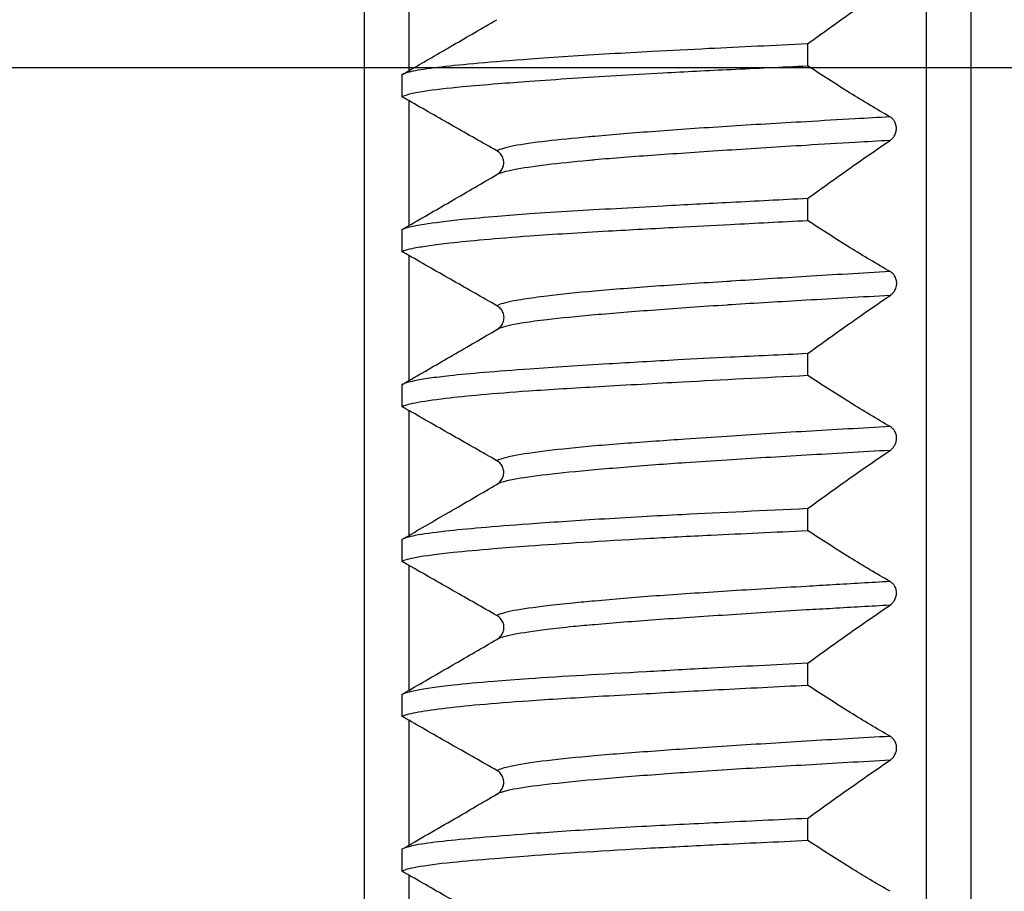
# Model space of a CAD drawing. Units: millimetres. Extents: x 62 to 550, y 30 to 458.
# Drawn here: x 268 to 279, y 356 to 366 of the extents above; entities that cross this region are included whole.
import ezdxf

# ---------------------------------------------------------------- set-up
doc = ezdxf.new("R2010")
doc.units = ezdxf.units.MM
doc.header["$LTSCALE"] = 0.1
doc.linetypes.add('CENTER', pattern=[50.8, 31.75, -6.35, 6.35, -6.35])
doc.layers.get('Defpoints').update_dxf_attribs({"linetype": 'CENTER'})
doc.styles.add('BLAIR ITC', font='txt', dxfattribs={"height": 8})
doc.dimstyles.new('BLAIR ITC', dxfattribs={"dimtxt": 8, "dimasz": 10, "dimexe": 4, "dimexo": 3, "dimgap": 3, "dimtad": 0, "dimdec": 0, "dimdsep": 46, "dimtxsty": 'BLAIR ITC', "dimcen": 0.09, "dimclrd": 8, "dimclre": 8, "dimclrt": 256, "dimadec": 0, "dimazin": 0, "dimtfac": 1, "dimtdec": 0, "dimtmove": 0, "dimatfit": 3, "dimfxl": 1, "dimtfill": 1, "dimtolj": 1, "dimtzin": 0, "dimarcsym": 0})

# ---------------------------------------------------------------- blocks, each defined once
blk = doc.blocks.new('*D24')
at = {"color": 8, "lineweight": -2, "transparency": 16777216}
for p, q in [((79.853, 345.937), (79.853, 369.314)), ((289.853, 345.937), (289.853, 369.314)), ((89.853, 365.314), (170.605, 365.314)), ((279.853, 365.314), (199.102, 365.314))]:
    blk.add_line(p, q, dxfattribs=at)
at = {"color": 8, "transparency": 16777216}
for points in [[(89.853, 366.981), (89.853, 363.647), (79.853, 365.314)], [(279.853, 366.981), (279.853, 363.647), (289.853, 365.314)]]:
    blk.add_solid(points, dxfattribs=at)
at = {"layer": 'Defpoints', "color": 0, "transparency": 16777216}
for p in [(79.853, 365.314), (79.853, 342.937), (289.853, 342.937)]:
    blk.add_point(p, dxfattribs=at)
at = {"lineweight": 30, "transparency": 16777216, "insert": (184.853, 365.314), "char_height": 8, "attachment_point": 5, "style": 'BLAIR ITC', "bg_fill": 3, "box_fill_scale": 1.1, "bg_fill_color": 256, "bg_fill_true_color": 13158600, "bg_fill_transparency": 0}
blk.add_mtext('\\A1;210', dxfattribs=at)

msp = doc.modelspace()

# ---------------------------------------------------------------- linework, layer by layer
at = {"lineweight": 30}
for p, q in [((278.353, 458.337), (278.353, 342.937)), ((277.853, 342.937), (277.853, 457.137)), ((271.503, 342.937), (271.503, 455.237)), ((272.003, 366.692), (272.003, 365.28)), ((276.508, 365.583), (276.508, 365.336)), ((271.924, 365.234), (271.924, 364.986)), ((272.003, 364.942), (272.003, 363.53)), ((276.508, 363.836), (276.508, 363.588)), ((271.924, 363.484), (271.924, 363.238)), ((272.003, 363.193), (272.003, 361.779)), ((276.508, 362.084), (276.508, 361.839)), ((271.924, 361.732), (271.924, 361.486)), ((272.003, 361.442), (272.003, 360.03)), ((276.508, 360.333), (276.508, 360.086)), ((271.924, 359.984), (271.924, 359.737)), ((272.003, 359.692), (272.003, 358.279)), ((276.508, 358.586), (276.508, 358.339)), ((271.924, 358.233), (271.924, 357.987)), ((272.003, 357.942), (272.003, 356.53)), ((276.508, 356.833), (276.508, 356.586)), ((271.924, 356.484), (271.924, 356.237)), ((272.003, 356.192), (272.003, 354.779))]:
    msp.add_line(p, q, dxfattribs=at)
for points, knots in [([(276.508, 365.583), (276.667, 365.699), (276.829, 365.816), (277.138, 366.034), (277.29, 366.139), (277.44, 366.241)], [0.0001521, 0.0001521, 0.0001521, 0.0001521, 0.076321, 0.076321, 0.1469531, 0.1469531, 0.1469531, 0.1469531]), ([(272.378, 365.497), (272.419, 365.521), (272.46, 365.545), (272.666, 365.664), (272.833, 365.761), (272.998, 365.857)], [-0.07157916, -0.07157916, -0.07157916, -0.07157916, -0.05733436, -0.05733436, -0.00000378, -0.00000378, -0.00000378, -0.00000378]), ([(276.508, 365.583), (276.124, 365.565), (275.751, 365.547), (275.174, 365.519), (274.962, 365.508), (274.592, 365.488), (274.431, 365.479), (273.946, 365.45), (273.644, 365.429), (273.159, 365.394), (272.966, 365.379), (272.634, 365.35), (272.493, 365.336), (272.252, 365.308), (272.153, 365.294), (272.002, 365.265), (271.95, 365.249), (271.924, 365.234)], [-0.7508505, -0.7508505, -0.7508505, -0.7508505, -0.6326458, -0.6326458, -0.560686, -0.560686, -0.5023261, -0.5023261, -0.3785976, -0.3785976, -0.2812526, -0.2812526, -0.1890319, -0.1890319, -0.0954088, -0.0954088, -0.0001311, -0.0001311, -0.0001311, -0.0001311]), ([(271.924, 364.986), (271.942, 364.997), (271.971, 365.007), (272.054, 365.028), (272.108, 365.039), (272.287, 365.067), (272.433, 365.084), (272.73, 365.112), (272.863, 365.123), (273.122, 365.144), (273.243, 365.153), (273.521, 365.173), (273.682, 365.184), (274.166, 365.216), (274.51, 365.237), (275.124, 365.27), (275.38, 365.283), (275.924, 365.309), (276.213, 365.322), (276.508, 365.336)], [-0.7506676, -0.7506676, -0.7506676, -0.7506676, -0.6863923, -0.6863923, -0.6194098, -0.6194098, -0.5065918, -0.5065918, -0.4310045, -0.4310045, -0.3725341, -0.3725341, -0.3036934, -0.3036934, -0.1761745, -0.1761745, -0.0908156, -0.0908156, -0.0000238, -0.0000238, -0.0000238, -0.0000238]), ([(277.439, 364.759), (277.288, 364.846), (277.137, 364.936), (276.827, 365.128), (276.666, 365.232), (276.508, 365.336)], [0.0000136, 0.0000136, 0.0000136, 0.0000136, 0.0691746, 0.0691746, 0.1436383, 0.1436383, 0.1436383, 0.1436383]), ([(272.003, 364.942), (271.99, 364.949), (271.977, 364.956), (271.951, 364.971), (271.937, 364.979), (271.924, 364.986)], [0.000163181, 0.000163181, 0.000163181, 0.000163181, 0.004682436, 0.004682436, 0.009317549, 0.009317549, 0.009317549, 0.009317549]), ([(272.998, 364.375), (272.834, 364.468), (272.669, 364.562), (272.338, 364.75), (272.17, 364.846), (272.003, 364.942)], [-0.1142483, -0.1142483, -0.1142483, -0.1142483, -0.0576835, -0.0576835, -0.0000458, -0.0000458, -0.0000458, -0.0000458]), ([(277.439, 364.759), (277.307, 364.752), (277.175, 364.744), (277.044, 364.736), (276.858, 364.726), (276.674, 364.715), (276.493, 364.704), (276.184, 364.687), (275.884, 364.669), (275.599, 364.651), (275.314, 364.632), (275.043, 364.614), (274.793, 364.595), (274.542, 364.576), (274.312, 364.557), (274.105, 364.539), (274.082, 364.537), (274.058, 364.535), (274.035, 364.532), (273.858, 364.516), (273.7, 364.501), (273.565, 364.485), (273.411, 364.467), (273.286, 364.449), (273.191, 364.431), (273.096, 364.412), (273.031, 364.393), (272.998, 364.375)], [0, 0, 0, 0, 0.0590391, 0.0590391, 0.0590391, 0.1428571, 0.1428571, 0.1428571, 0.2857143, 0.2857143, 0.2857143, 0.4285714, 0.4285714, 0.4285714, 0.5714286, 0.5714286, 0.5714286, 0.5879969, 0.5879969, 0.5879969, 0.7142857, 0.7142857, 0.7142857, 0.8571429, 0.8571429, 0.8571429, 0.9999855, 0.9999855, 0.9999855, 0.9999855]), ([(277.439, 364.493), (277.448, 364.499), (277.457, 364.506), (277.472, 364.522), (277.48, 364.531), (277.494, 364.555), (277.501, 364.571), (277.509, 364.601), (277.511, 364.615), (277.512, 364.642), (277.51, 364.656), (277.502, 364.684), (277.496, 364.699), (277.482, 364.721), (277.475, 364.731), (277.458, 364.747), (277.449, 364.754), (277.439, 364.759)], [0.00000937, 0.00000937, 0.00000937, 0.00000937, 0.00422529, 0.00422529, 0.00823912, 0.00823912, 0.013698, 0.013698, 0.01792998, 0.01792998, 0.02211566, 0.02211566, 0.02709749, 0.02709749, 0.03126319, 0.03126319, 0.03567564, 0.03567564, 0.03567564, 0.03567564]), ([(277.439, 364.493), (277.307, 364.485), (277.175, 364.478), (277.044, 364.47), (276.858, 364.459), (276.674, 364.448), (276.493, 364.437), (276.184, 364.418), (275.884, 364.399), (275.599, 364.381), (275.314, 364.362), (275.044, 364.344), (274.793, 364.326), (274.542, 364.309), (274.312, 364.291), (274.105, 364.273), (274.082, 364.27), (274.058, 364.268), (274.035, 364.266), (273.858, 364.25), (273.7, 364.233), (273.565, 364.217), (273.412, 364.198), (273.286, 364.179), (273.191, 364.161), (273.096, 364.142), (273.031, 364.125), (272.998, 364.107)], [0, 0, 0, 0, 0.05904, 0.05904, 0.05904, 0.1428571, 0.1428571, 0.1428571, 0.2857143, 0.2857143, 0.2857143, 0.4285714, 0.4285714, 0.4285714, 0.5714286, 0.5714286, 0.5714286, 0.5879969, 0.5879969, 0.5879969, 0.7142857, 0.7142857, 0.7142857, 0.8571429, 0.8571429, 0.8571429, 0.9999995, 0.9999995, 0.9999995, 0.9999995]), ([(276.508, 363.836), (276.667, 363.952), (276.828, 364.068), (277.138, 364.286), (277.289, 364.391), (277.439, 364.492)], [0.0000164, 0.0000164, 0.0000164, 0.0000164, 0.0759073, 0.0759073, 0.1463879, 0.1463879, 0.1463879, 0.1463879]), ([(272.998, 364.107), (273.014, 364.116), (273.028, 364.128), (273.051, 364.156), (273.06, 364.172), (273.073, 364.206), (273.077, 364.224), (273.076, 364.26), (273.073, 364.278), (273.06, 364.312), (273.05, 364.327), (273.027, 364.354), (273.013, 364.366), (272.998, 364.375)], [-0.03256702, -0.03256702, -0.03256702, -0.03256702, -0.02707438, -0.02707438, -0.02158872, -0.02158872, -0.01613328, -0.01613328, -0.01069799, -0.01069799, -0.00535456, -0.00535456, -0.00001325, -0.00001325, -0.00001325, -0.00001325]), ([(272.003, 363.53), (272.169, 363.626), (272.335, 363.722), (272.666, 363.914), (272.833, 364.011), (272.998, 364.107)], [-0.1147545, -0.1147545, -0.1147545, -0.1147545, -0.0573339, -0.0573339, -0.0000066, -0.0000066, -0.0000066, -0.0000066]), ([(276.508, 363.836), (276.213, 363.821), (275.924, 363.806), (275.379, 363.778), (275.123, 363.764), (274.51, 363.731), (274.166, 363.712), (273.683, 363.683), (273.522, 363.672), (273.243, 363.653), (273.122, 363.644), (272.863, 363.622), (272.73, 363.61), (272.433, 363.579), (272.287, 363.561), (272.108, 363.533), (272.054, 363.523), (271.971, 363.503), (271.942, 363.494), (271.924, 363.484)], [-0.7507463, -0.7507463, -0.7507463, -0.7507463, -0.6599212, -0.6599212, -0.5745563, -0.5745563, -0.4471574, -0.4471574, -0.3782773, -0.3782773, -0.319811, -0.319811, -0.2442775, -0.2442775, -0.1313636, -0.1313636, -0.0643867, -0.0643867, -0.0001021, -0.0001021, -0.0001021, -0.0001021]), ([(271.924, 363.238), (271.949, 363.252), (271.997, 363.265), (272.115, 363.288), (272.172, 363.297), (272.305, 363.315), (272.381, 363.325), (272.58, 363.347), (272.709, 363.361), (273.009, 363.387), (273.181, 363.401), (273.636, 363.434), (273.933, 363.452), (274.505, 363.484), (274.768, 363.498), (275.234, 363.523), (275.432, 363.533), (275.918, 363.558), (276.21, 363.574), (276.508, 363.588)], [-0.7507717, -0.7507717, -0.7507717, -0.7507717, -0.6599851, -0.6599851, -0.599398, -0.599398, -0.5388624, -0.5388624, -0.4588907, -0.4588907, -0.3730201, -0.3730201, -0.2510381, -0.2510381, -0.1574973, -0.1574973, -0.0920296, -0.0920296, -0.0002168, -0.0002168, -0.0002168, -0.0002168]), ([(271.924, 363.484), (271.937, 363.492), (271.951, 363.5), (271.977, 363.515), (271.99, 363.523), (272.003, 363.53)], [0.000053234, 0.000053234, 0.000053234, 0.000053234, 0.004714817, 0.004714817, 0.00926799, 0.00926799, 0.00926799, 0.00926799]), ([(277.44, 363.011), (277.289, 363.098), (277.138, 363.188), (276.828, 363.38), (276.667, 363.484), (276.508, 363.588)], [0.0000794, 0.0000794, 0.0000794, 0.0000794, 0.0692075, 0.0692075, 0.1437182, 0.1437182, 0.1437182, 0.1437182]), ([(272.003, 363.193), (271.99, 363.2), (271.978, 363.208), (271.951, 363.223), (271.937, 363.23), (271.924, 363.238)], [0.000351621, 0.000351621, 0.000351621, 0.000351621, 0.004803446, 0.004803446, 0.009509589, 0.009509589, 0.009509589, 0.009509589]), ([(272.998, 362.625), (272.834, 362.719), (272.669, 362.813), (272.338, 363.001), (272.17, 363.097), (272.003, 363.193)], [-0.1143635, -0.1143635, -0.1143635, -0.1143635, -0.0578018, -0.0578018, -0.0000977, -0.0000977, -0.0000977, -0.0000977]), ([(277.439, 363.011), (277.119, 362.993), (276.801, 362.974), (276.493, 362.955), (276.202, 362.937), (275.919, 362.919), (275.648, 362.902), (275.632, 362.901), (275.615, 362.9), (275.599, 362.899), (275.313, 362.881), (275.043, 362.863), (274.793, 362.845), (274.543, 362.827), (274.312, 362.809), (274.106, 362.791), (273.9, 362.772), (273.718, 362.753), (273.565, 362.734), (273.465, 362.722), (273.378, 362.71), (273.303, 362.698), (273.261, 362.692), (273.224, 362.685), (273.19, 362.679), (273.095, 362.661), (273.031, 362.643), (272.998, 362.625)], [0, 0, 0, 0, 0.1428571, 0.1428571, 0.1428571, 0.2774404, 0.2774404, 0.2774404, 0.2857143, 0.2857143, 0.2857143, 0.4285714, 0.4285714, 0.4285714, 0.5714286, 0.5714286, 0.5714286, 0.7142857, 0.7142857, 0.7142857, 0.8063962, 0.8063962, 0.8063962, 0.8571429, 0.8571429, 0.8571429, 0.9999741, 0.9999741, 0.9999741, 0.9999741]), ([(277.44, 362.741), (277.449, 362.747), (277.458, 362.754), (277.475, 362.771), (277.482, 362.781), (277.497, 362.805), (277.504, 362.821), (277.512, 362.851), (277.515, 362.864), (277.515, 362.892), (277.513, 362.906), (277.505, 362.935), (277.499, 362.949), (277.485, 362.972), (277.477, 362.982), (277.46, 362.999), (277.45, 363.006), (277.44, 363.011)], [0.00006513, 0.00006513, 0.00006513, 0.00006513, 0.00444552, 0.00444552, 0.00866115, 0.00866115, 0.0141399, 0.0141399, 0.01838877, 0.01838877, 0.02259166, 0.02259166, 0.02758581, 0.02758581, 0.0319832, 0.0319832, 0.03658546, 0.03658546, 0.03658546, 0.03658546]), ([(277.44, 362.741), (277.119, 362.723), (276.802, 362.705), (276.493, 362.687), (276.202, 362.67), (275.919, 362.653), (275.648, 362.636), (275.632, 362.635), (275.615, 362.634), (275.599, 362.633), (275.313, 362.614), (275.043, 362.595), (274.793, 362.576), (274.543, 362.558), (274.312, 362.539), (274.106, 362.521), (273.9, 362.503), (273.718, 362.485), (273.565, 362.467), (273.465, 362.455), (273.378, 362.444), (273.303, 362.432), (273.261, 362.426), (273.224, 362.419), (273.19, 362.412), (273.095, 362.394), (273.031, 362.375), (272.998, 362.356)], [0, 0, 0, 0, 0.1428571, 0.1428571, 0.1428571, 0.2774404, 0.2774404, 0.2774404, 0.2857143, 0.2857143, 0.2857143, 0.4285714, 0.4285714, 0.4285714, 0.5714286, 0.5714286, 0.5714286, 0.7142857, 0.7142857, 0.7142857, 0.8063969, 0.8063969, 0.8063969, 0.8571429, 0.8571429, 0.8571429, 0.9999997, 0.9999997, 0.9999997, 0.9999997]), ([(276.508, 362.084), (276.667, 362.2), (276.829, 362.316), (277.139, 362.534), (277.29, 362.639), (277.44, 362.741)], [0.0001161, 0.0001161, 0.0001161, 0.0001161, 0.0762764, 0.0762764, 0.1469368, 0.1469368, 0.1469368, 0.1469368]), ([(273.002, 362.358), (273.017, 362.366), (273.03, 362.378), (273.053, 362.405), (273.062, 362.421), (273.075, 362.456), (273.079, 362.474), (273.078, 362.51), (273.075, 362.528), (273.061, 362.562), (273.052, 362.578), (273.028, 362.605), (273.014, 362.617), (272.998, 362.625)], [-0.03255118, -0.03255118, -0.03255118, -0.03255118, -0.02734351, -0.02734351, -0.02177103, -0.02177103, -0.01630835, -0.01630835, -0.01086672, -0.01086672, -0.00543881, -0.00543881, -0.00002741, -0.00002741, -0.00002741, -0.00002741]), ([(272.003, 361.779), (272.169, 361.875), (272.336, 361.971), (272.667, 362.163), (272.833, 362.26), (272.998, 362.356)], [-0.1148322, -0.1148322, -0.1148322, -0.1148322, -0.057334, -0.057334, -0.0000058, -0.0000058, -0.0000058, -0.0000058]), ([(276.508, 362.084), (276.21, 362.07), (275.917, 362.056), (275.431, 362.033), (275.234, 362.023), (274.769, 361.998), (274.509, 361.983), (273.937, 361.947), (273.638, 361.928), (273.182, 361.896), (273.009, 361.883), (272.71, 361.858), (272.58, 361.846), (272.381, 361.825), (272.305, 361.815), (272.171, 361.796), (272.114, 361.786), (271.997, 361.762), (271.949, 361.747), (271.924, 361.732)], [-0.7509445, -0.7509445, -0.7509445, -0.7509445, -0.6590737, -0.6590737, -0.5936264, -0.5936264, -0.5007325, -0.5007325, -0.3781844, -0.3781844, -0.2923218, -0.2923218, -0.212166, -0.212166, -0.1516384, -0.1516384, -0.0909964, -0.0909964, -0.0002513, -0.0002513, -0.0002513, -0.0002513]), ([(271.924, 361.486), (271.95, 361.5), (272, 361.514), (272.16, 361.546), (272.276, 361.563), (272.536, 361.595), (272.67, 361.608), (272.981, 361.636), (273.161, 361.65), (273.599, 361.68), (273.866, 361.697), (274.31, 361.722), (274.472, 361.731), (274.787, 361.749), (274.939, 361.757), (275.541, 361.79), (276.016, 361.815), (276.508, 361.839)], [-0.7511227, -0.7511227, -0.7511227, -0.7511227, -0.6570599, -0.6570599, -0.5501516, -0.5501516, -0.4651847, -0.4651847, -0.3748017, -0.3748017, -0.2642509, -0.2642509, -0.2045155, -0.2045155, -0.1517438, -0.1517438, -0.0002666, -0.0002666, -0.0002666, -0.0002666]), ([(277.44, 361.26), (277.289, 361.347), (277.138, 361.438), (276.828, 361.63), (276.667, 361.734), (276.508, 361.839)], [0.0000594, 0.0000594, 0.0000594, 0.0000594, 0.0691796, 0.0691796, 0.143706, 0.143706, 0.143706, 0.143706]), ([(271.924, 361.732), (271.937, 361.74), (271.951, 361.748), (271.978, 361.764), (271.99, 361.771), (272.003, 361.779)], [0.000130494, 0.000130494, 0.000130494, 0.000130494, 0.004872478, 0.004872478, 0.009348904, 0.009348904, 0.009348904, 0.009348904]), ([(272.003, 361.442), (271.99, 361.449), (271.977, 361.456), (271.951, 361.471), (271.937, 361.479), (271.924, 361.486)], [0.000165056, 0.000165056, 0.000165056, 0.000165056, 0.004683595, 0.004683595, 0.009322172, 0.009322172, 0.009322172, 0.009322172]), ([(272.998, 360.874), (272.834, 360.968), (272.669, 361.062), (272.338, 361.25), (272.17, 361.346), (272.003, 361.442)], [-0.1142452, -0.1142452, -0.1142452, -0.1142452, -0.0576832, -0.0576832, -0.0000463, -0.0000463, -0.0000463, -0.0000463]), ([(277.439, 361.26), (277.119, 361.242), (276.801, 361.224), (276.493, 361.206), (276.184, 361.187), (275.884, 361.168), (275.599, 361.149), (275.437, 361.139), (275.281, 361.128), (275.13, 361.118), (275.014, 361.11), (274.901, 361.102), (274.793, 361.094), (274.542, 361.076), (274.312, 361.059), (274.106, 361.041), (273.9, 361.023), (273.719, 361.004), (273.565, 360.985), (273.411, 360.967), (273.286, 360.948), (273.19, 360.929), (273.161, 360.923), (273.135, 360.918), (273.112, 360.912), (273.059, 360.899), (273.021, 360.887), (272.998, 360.874)], [0, 0, 0, 0, 0.1428571, 0.1428571, 0.1428571, 0.2857143, 0.2857143, 0.2857143, 0.3665287, 0.3665287, 0.3665287, 0.4285714, 0.4285714, 0.4285714, 0.5714286, 0.5714286, 0.5714286, 0.7142857, 0.7142857, 0.7142857, 0.8571429, 0.8571429, 0.8571429, 0.9006167, 0.9006167, 0.9006167, 0.999989, 0.999989, 0.999989, 0.999989]), ([(277.44, 360.991), (277.449, 360.997), (277.458, 361.005), (277.474, 361.021), (277.481, 361.031), (277.496, 361.055), (277.503, 361.07), (277.511, 361.101), (277.513, 361.114), (277.514, 361.143), (277.512, 361.156), (277.504, 361.185), (277.498, 361.199), (277.484, 361.222), (277.476, 361.232), (277.459, 361.248), (277.45, 361.255), (277.44, 361.261)], [0.00004708, 0.00004708, 0.00004708, 0.00004708, 0.00435996, 0.00435996, 0.00849948, 0.00849948, 0.01398374, 0.01398374, 0.01823944, 0.01823944, 0.02244902, 0.02244902, 0.0274509, 0.0274509, 0.03176359, 0.03176359, 0.03629012, 0.03629012, 0.03629012, 0.03629012]), ([(277.44, 360.991), (277.119, 360.973), (276.802, 360.954), (276.493, 360.936), (276.184, 360.918), (275.884, 360.9), (275.599, 360.882), (275.437, 360.872), (275.281, 360.862), (275.13, 360.851), (275.014, 360.843), (274.901, 360.835), (274.793, 360.827), (274.542, 360.808), (274.312, 360.789), (274.106, 360.771), (273.9, 360.752), (273.719, 360.734), (273.565, 360.716), (273.411, 360.698), (273.285, 360.68), (273.19, 360.662), (273.161, 360.657), (273.135, 360.651), (273.112, 360.646), (273.059, 360.633), (273.021, 360.62), (272.998, 360.607)], [0, 0, 0, 0, 0.142857, 0.142857, 0.142857, 0.285714, 0.285714, 0.285714, 0.36653, 0.36653, 0.36653, 0.428571, 0.428571, 0.428571, 0.571429, 0.571429, 0.571429, 0.714286, 0.714286, 0.714286, 0.857143, 0.857143, 0.857143, 0.900617, 0.900617, 0.900617, 1, 1, 1, 1]), ([(276.508, 360.333), (276.667, 360.45), (276.829, 360.566), (277.138, 360.785), (277.29, 360.889), (277.44, 360.991)], [0.0001421, 0.0001421, 0.0001421, 0.0001421, 0.0763045, 0.0763045, 0.1469396, 0.1469396, 0.1469396, 0.1469396]), ([(273.002, 360.609), (273.016, 360.618), (273.029, 360.629), (273.051, 360.656), (273.06, 360.672), (273.073, 360.706), (273.077, 360.724), (273.076, 360.76), (273.073, 360.778), (273.06, 360.812), (273.05, 360.827), (273.027, 360.854), (273.013, 360.866), (272.998, 360.874)], [-0.03210277, -0.03210277, -0.03210277, -0.03210277, -0.02706958, -0.02706958, -0.0215833, -0.0215833, -0.01612148, -0.01612148, -0.01068087, -0.01068087, -0.00534536, -0.00534536, -0.00001814, -0.00001814, -0.00001814, -0.00001814]), ([(272.458, 360.294), (272.473, 360.302), (272.487, 360.31), (272.666, 360.414), (272.833, 360.511), (272.998, 360.607)], [-0.06226262, -0.06226262, -0.06226262, -0.06226262, -0.0573377, -0.0573377, -0.00000736, -0.00000736, -0.00000736, -0.00000736]), ([(276.508, 360.333), (276.016, 360.31), (275.541, 360.287), (274.938, 360.257), (274.786, 360.249), (274.471, 360.231), (274.309, 360.222), (273.865, 360.194), (273.599, 360.176), (273.161, 360.144), (272.981, 360.13), (272.67, 360.103), (272.536, 360.09), (272.276, 360.061), (272.16, 360.046), (272, 360.014), (271.95, 359.999), (271.924, 359.984)], [-0.7508768, -0.7508768, -0.7508768, -0.7508768, -0.5993452, -0.5993452, -0.5466212, -0.5466212, -0.4868345, -0.4868345, -0.3763415, -0.3763415, -0.2859779, -0.2859779, -0.2010192, -0.2010192, -0.0941832, -0.0941832, -0.0001271, -0.0001271, -0.0001271, -0.0001271]), ([(271.924, 359.737), (271.951, 359.753), (272.006, 359.769), (272.188, 359.803), (272.327, 359.822), (272.636, 359.853), (272.79, 359.867), (273.085, 359.891), (273.216, 359.901), (273.74, 359.94), (274.187, 359.969), (274.919, 360.009), (275.165, 360.022), (275.77, 360.051), (276.134, 360.068), (276.508, 360.086)], [-0.7509119, -0.7509119, -0.7509119, -0.7509119, -0.6515093, -0.6515093, -0.5304312, -0.5304312, -0.439206, -0.439206, -0.3748818, -0.3748818, -0.1989765, -0.1989765, -0.1151877, -0.1151877, -0.000001, -0.000001, -0.000001, -0.000001]), ([(277.44, 359.51), (277.288, 359.596), (277.137, 359.686), (276.827, 359.878), (276.667, 359.981), (276.508, 360.086)], [0.0000303, 0.0000303, 0.0000303, 0.0000303, 0.0691865, 0.0691865, 0.1436129, 0.1436129, 0.1436129, 0.1436129]), ([(272.003, 359.692), (271.99, 359.7), (271.977, 359.707), (271.951, 359.722), (271.937, 359.73), (271.924, 359.737)], [0.000278819, 0.000278819, 0.000278819, 0.000278819, 0.004756747, 0.004756747, 0.009434166, 0.009434166, 0.009434166, 0.009434166]), ([(272.998, 359.125), (272.834, 359.218), (272.669, 359.312), (272.338, 359.501), (272.17, 359.597), (272.003, 359.692)], [-0.1143201, -0.1143201, -0.1143201, -0.1143201, -0.0577566, -0.0577566, -0.0000777, -0.0000777, -0.0000777, -0.0000777]), ([(277.439, 359.51), (277.222, 359.497), (277.005, 359.484), (276.792, 359.472), (276.692, 359.466), (276.592, 359.46), (276.493, 359.454), (276.184, 359.436), (275.884, 359.418), (275.599, 359.4), (275.314, 359.382), (275.043, 359.364), (274.793, 359.346), (274.542, 359.327), (274.312, 359.308), (274.106, 359.289), (274.019, 359.281), (273.938, 359.274), (273.86, 359.266), (273.753, 359.255), (273.654, 359.245), (273.565, 359.234), (273.411, 359.216), (273.286, 359.199), (273.191, 359.181), (273.096, 359.162), (273.031, 359.144), (272.998, 359.125)], [0, 0, 0, 0, 0.0969987, 0.0969987, 0.0969987, 0.1428571, 0.1428571, 0.1428571, 0.2857143, 0.2857143, 0.2857143, 0.4285714, 0.4285714, 0.4285714, 0.5714286, 0.5714286, 0.5714286, 0.631087, 0.631087, 0.631087, 0.7142857, 0.7142857, 0.7142857, 0.8571429, 0.8571429, 0.8571429, 0.9999764, 0.9999764, 0.9999764, 0.9999764]), ([(277.44, 359.242), (277.449, 359.248), (277.457, 359.255), (277.473, 359.272), (277.48, 359.281), (277.495, 359.305), (277.502, 359.321), (277.51, 359.351), (277.512, 359.365), (277.512, 359.392), (277.511, 359.406), (277.503, 359.434), (277.497, 359.449), (277.483, 359.472), (277.475, 359.481), (277.459, 359.497), (277.449, 359.504), (277.44, 359.51)], [0.00002164, 0.00002164, 0.00002164, 0.00002164, 0.00428459, 0.00428459, 0.00835181, 0.00835181, 0.01381141, 0.01381141, 0.01804262, 0.01804262, 0.0222277, 0.0222277, 0.02720712, 0.02720712, 0.03143723, 0.03143723, 0.03590576, 0.03590576, 0.03590576, 0.03590576]), ([(277.439, 359.242), (277.222, 359.23), (277.005, 359.218), (276.792, 359.205), (276.692, 359.199), (276.592, 359.194), (276.493, 359.188), (276.184, 359.169), (275.884, 359.15), (275.599, 359.131), (275.314, 359.112), (275.044, 359.094), (274.793, 359.076), (274.543, 359.058), (274.312, 359.04), (274.106, 359.022), (274.019, 359.015), (273.938, 359.007), (273.86, 359), (273.753, 358.989), (273.654, 358.978), (273.565, 358.967), (273.411, 358.948), (273.286, 358.929), (273.191, 358.911), (273.096, 358.892), (273.031, 358.874), (272.998, 358.856)], [0, 0, 0, 0, 0.0969993, 0.0969993, 0.0969993, 0.1428571, 0.1428571, 0.1428571, 0.2857143, 0.2857143, 0.2857143, 0.4285714, 0.4285714, 0.4285714, 0.5714286, 0.5714286, 0.5714286, 0.6310879, 0.6310879, 0.6310879, 0.7142857, 0.7142857, 0.7142857, 0.8571429, 0.8571429, 0.8571429, 0.9999994, 0.9999994, 0.9999994, 0.9999994]), ([(276.508, 358.586), (276.668, 358.702), (276.828, 358.818), (277.138, 359.036), (277.289, 359.141), (277.44, 359.242)], [0.0000016, 0.0000016, 0.0000016, 0.0000016, 0.0763474, 0.0763474, 0.1473, 0.1473, 0.1473, 0.1473]), ([(272.998, 358.856), (273.014, 358.865), (273.029, 358.877), (273.052, 358.905), (273.062, 358.922), (273.074, 358.956), (273.078, 358.974), (273.078, 359.01), (273.074, 359.028), (273.061, 359.062), (273.051, 359.078), (273.028, 359.105), (273.014, 359.116), (272.998, 359.125)], [-0.03279437, -0.03279437, -0.03279437, -0.03279437, -0.02724728, -0.02724728, -0.02170683, -0.02170683, -0.01624987, -0.01624987, -0.01081307, -0.01081307, -0.00541232, -0.00541232, -0.00001968, -0.00001968, -0.00001968, -0.00001968]), ([(272.003, 358.279), (272.169, 358.375), (272.336, 358.472), (272.667, 358.664), (272.833, 358.76), (272.998, 358.856)], [-0.1147963, -0.1147963, -0.1147963, -0.1147963, -0.0573337, -0.0573337, -0.0000066, -0.0000066, -0.0000066, -0.0000066]), ([(276.508, 358.586), (276.134, 358.568), (275.77, 358.549), (275.165, 358.517), (274.919, 358.503), (274.187, 358.462), (273.74, 358.437), (273.216, 358.401), (273.085, 358.391), (272.79, 358.367), (272.636, 358.352), (272.327, 358.317), (272.188, 358.297), (272.006, 358.263), (271.951, 358.248), (271.924, 358.233)], [-0.7511427, -0.7511427, -0.7511427, -0.7511427, -0.6359404, -0.6359404, -0.5521391, -0.5521391, -0.3762313, -0.3762313, -0.3119102, -0.3119102, -0.2206663, -0.2206663, -0.0995856, -0.0995856, -0.0001821, -0.0001821, -0.0001821, -0.0001821]), ([(271.924, 357.987), (271.951, 358.001), (272.004, 358.016), (272.161, 358.046), (272.262, 358.061), (272.506, 358.091), (272.646, 358.106), (272.969, 358.135), (273.152, 358.149), (273.594, 358.18), (273.858, 358.196), (274.302, 358.222), (274.465, 358.231), (274.91, 358.256), (275.2, 358.272), (275.826, 358.305), (276.163, 358.322), (276.508, 358.339)], [-0.751034, -0.751034, -0.751034, -0.751034, -0.65331, -0.65331, -0.5585756, -0.5585756, -0.4679879, -0.4679879, -0.3753679, -0.3753679, -0.2653943, -0.2653943, -0.204989, -0.204989, -0.1064993, -0.1064993, -0.0002855, -0.0002855, -0.0002855, -0.0002855]), ([(271.924, 358.233), (271.937, 358.241), (271.951, 358.249), (271.977, 358.264), (271.99, 358.272), (272.003, 358.279)], [0.000094573, 0.000094573, 0.000094573, 0.000094573, 0.004799033, 0.004799033, 0.009310277, 0.009310277, 0.009310277, 0.009310277]), ([(277.44, 357.761), (277.289, 357.847), (277.138, 357.938), (276.828, 358.131), (276.667, 358.234), (276.508, 358.339)], [0.000063, 0.000063, 0.000063, 0.000063, 0.0691819, 0.0691819, 0.1437157, 0.1437157, 0.1437157, 0.1437157]), ([(272.003, 357.942), (271.99, 357.949), (271.977, 357.957), (271.951, 357.972), (271.937, 357.979), (271.924, 357.987)], [0.000182802, 0.000182802, 0.000182802, 0.000182802, 0.004694994, 0.004694994, 0.009340075, 0.009340075, 0.009340075, 0.009340075]), ([(272.998, 357.374), (272.834, 357.468), (272.669, 357.562), (272.338, 357.75), (272.17, 357.846), (272.003, 357.942)], [-0.1142566, -0.1142566, -0.1142566, -0.1142566, -0.0576945, -0.0576945, -0.0000512, -0.0000512, -0.0000512, -0.0000512]), ([(277.439, 357.76), (277.119, 357.742), (276.801, 357.724), (276.493, 357.706), (276.184, 357.687), (275.884, 357.668), (275.599, 357.649), (275.447, 357.639), (275.3, 357.63), (275.158, 357.62), (275.032, 357.611), (274.91, 357.603), (274.793, 357.594), (274.542, 357.576), (274.312, 357.559), (274.106, 357.541), (273.9, 357.522), (273.719, 357.504), (273.565, 357.485), (273.411, 357.467), (273.285, 357.448), (273.19, 357.429), (273.165, 357.424), (273.141, 357.419), (273.12, 357.414), (273.062, 357.401), (273.022, 357.387), (272.998, 357.374)], [0, 0, 0, 0, 0.1428571, 0.1428571, 0.1428571, 0.2857143, 0.2857143, 0.2857143, 0.3615569, 0.3615569, 0.3615569, 0.4285714, 0.4285714, 0.4285714, 0.5714286, 0.5714286, 0.5714286, 0.7142857, 0.7142857, 0.7142857, 0.8571429, 0.8571429, 0.8571429, 0.8956451, 0.8956451, 0.8956451, 0.9999881, 0.9999881, 0.9999881, 0.9999881]), ([(277.44, 357.491), (277.449, 357.497), (277.458, 357.504), (277.474, 357.521), (277.481, 357.531), (277.496, 357.555), (277.503, 357.57), (277.512, 357.601), (277.514, 357.614), (277.514, 357.643), (277.512, 357.656), (277.505, 357.685), (277.498, 357.699), (277.484, 357.722), (277.476, 357.732), (277.459, 357.748), (277.45, 357.755), (277.44, 357.761)], [0.00005328, 0.00005328, 0.00005328, 0.00005328, 0.00437984, 0.00437984, 0.00853755, 0.00853755, 0.01402103, 0.01402103, 0.01827688, 0.01827688, 0.02248649, 0.02248649, 0.02748954, 0.02748954, 0.0318149, 0.0318149, 0.03635151, 0.03635151, 0.03635151, 0.03635151]), ([(277.44, 357.491), (277.119, 357.473), (276.802, 357.454), (276.493, 357.436), (276.184, 357.418), (275.884, 357.4), (275.599, 357.382), (275.447, 357.373), (275.3, 357.363), (275.158, 357.353), (275.032, 357.345), (274.91, 357.336), (274.793, 357.327), (274.542, 357.308), (274.312, 357.289), (274.106, 357.271), (273.9, 357.252), (273.719, 357.234), (273.565, 357.216), (273.411, 357.198), (273.285, 357.18), (273.19, 357.162), (273.165, 357.158), (273.141, 357.153), (273.12, 357.148), (273.062, 357.134), (273.022, 357.12), (272.998, 357.107)], [0, 0, 0, 0, 0.142857, 0.142857, 0.142857, 0.285714, 0.285714, 0.285714, 0.361558, 0.361558, 0.361558, 0.428571, 0.428571, 0.428571, 0.571429, 0.571429, 0.571429, 0.714286, 0.714286, 0.714286, 0.857143, 0.857143, 0.857143, 0.895646, 0.895646, 0.895646, 1, 1, 1, 1]), ([(276.508, 356.833), (276.667, 356.949), (276.829, 357.065), (277.139, 357.284), (277.29, 357.389), (277.44, 357.491)], [0.0001578, 0.0001578, 0.0001578, 0.0001578, 0.076334, 0.076334, 0.1469691, 0.1469691, 0.1469691, 0.1469691]), ([(273.001, 357.108), (273.015, 357.117), (273.029, 357.128), (273.051, 357.156), (273.06, 357.172), (273.073, 357.206), (273.077, 357.224), (273.076, 357.26), (273.073, 357.278), (273.06, 357.312), (273.05, 357.327), (273.027, 357.354), (273.013, 357.366), (272.998, 357.374)], [-0.03225094, -0.03225094, -0.03225094, -0.03225094, -0.02707414, -0.02707414, -0.0215872, -0.0215872, -0.0161253, -0.0161253, -0.01068462, -0.01068462, -0.00534723, -0.00534723, -0.00001341, -0.00001341, -0.00001341, -0.00001341]), ([(276.508, 356.833), (276.164, 356.817), (275.828, 356.801), (275.202, 356.77), (274.912, 356.756), (274.466, 356.731), (274.303, 356.721), (273.859, 356.694), (273.594, 356.676), (273.153, 356.643), (272.969, 356.629), (272.646, 356.601), (272.506, 356.587), (272.263, 356.56), (272.161, 356.546), (272.004, 356.516), (271.951, 356.5), (271.924, 356.484)], [-0.7508061, -0.7508061, -0.7508061, -0.7508061, -0.6448873, -0.6448873, -0.5462426, -0.5462426, -0.4859101, -0.4859101, -0.3758376, -0.3758376, -0.2832099, -0.2832099, -0.1926769, -0.1926769, -0.0978728, -0.0978728, -0.0001395, -0.0001395, -0.0001395, -0.0001395]), ([(271.924, 356.237), (271.952, 356.254), (272.009, 356.27), (272.192, 356.304), (272.328, 356.322), (272.637, 356.353), (272.795, 356.367), (273.092, 356.391), (273.218, 356.401), (273.752, 356.441), (274.221, 356.471), (274.982, 356.512), (275.231, 356.525), (275.818, 356.554), (276.159, 356.569), (276.508, 356.586)], [-0.7509416, -0.7509416, -0.7509416, -0.7509416, -0.6491919, -0.6491919, -0.5312624, -0.5312624, -0.4372208, -0.4372208, -0.3756786, -0.3756786, -0.1919583, -0.1919583, -0.1075359, -0.1075359, -0.0000022, -0.0000022, -0.0000022, -0.0000022]), ([(277.44, 356.01), (277.288, 356.096), (277.137, 356.186), (276.827, 356.378), (276.667, 356.481), (276.508, 356.586)], [0.0000289, 0.0000289, 0.0000289, 0.0000289, 0.0691857, 0.0691857, 0.1436287, 0.1436287, 0.1436287, 0.1436287]), ([(272.003, 356.192), (271.99, 356.2), (271.977, 356.207), (271.951, 356.222), (271.937, 356.23), (271.924, 356.237)], [0.000268104, 0.000268104, 0.000268104, 0.000268104, 0.004749862, 0.004749862, 0.009423337, 0.009423337, 0.009423337, 0.009423337]), ([(272.998, 355.625), (272.834, 355.718), (272.669, 355.812), (272.338, 356.001), (272.17, 356.097), (272.003, 356.192)], [-0.1143152, -0.1143152, -0.1143152, -0.1143152, -0.0577498, -0.0577498, -0.0000748, -0.0000748, -0.0000748, -0.0000748])]:
    msp.add_open_spline(points, degree=3, knots=knots, dxfattribs=at)
for points in [[(271.925, 365.234), (272.076, 365.322), (272.227, 365.409), (272.378, 365.497)], [(271.925, 359.984), (272.103, 360.087), (272.28, 360.191), (272.458, 360.294)], [(272.518, 356.828), (272.678, 356.921), (272.838, 357.014), (272.998, 357.107)], [(271.925, 356.484), (272.122, 356.599), (272.32, 356.714), (272.518, 356.828)]]:
    msp.add_open_spline(points, degree=3, dxfattribs=at)

# ---------------------------------------------------------------- next in the draw order: dimensions: what is measured, and where the dimension line sits
dim = msp.add_linear_dim(base=(79.853, 365.314), p1=(289.853, 342.937), p2=(79.853, 342.937), dimstyle='BLAIR ITC', dxfattribs=at)
dim.commit()
dim.dimension.update_dxf_attribs({"geometry": '*D24', "text_midpoint": (184.853, 365.314)})

doc.saveas('drawing.dxf')
